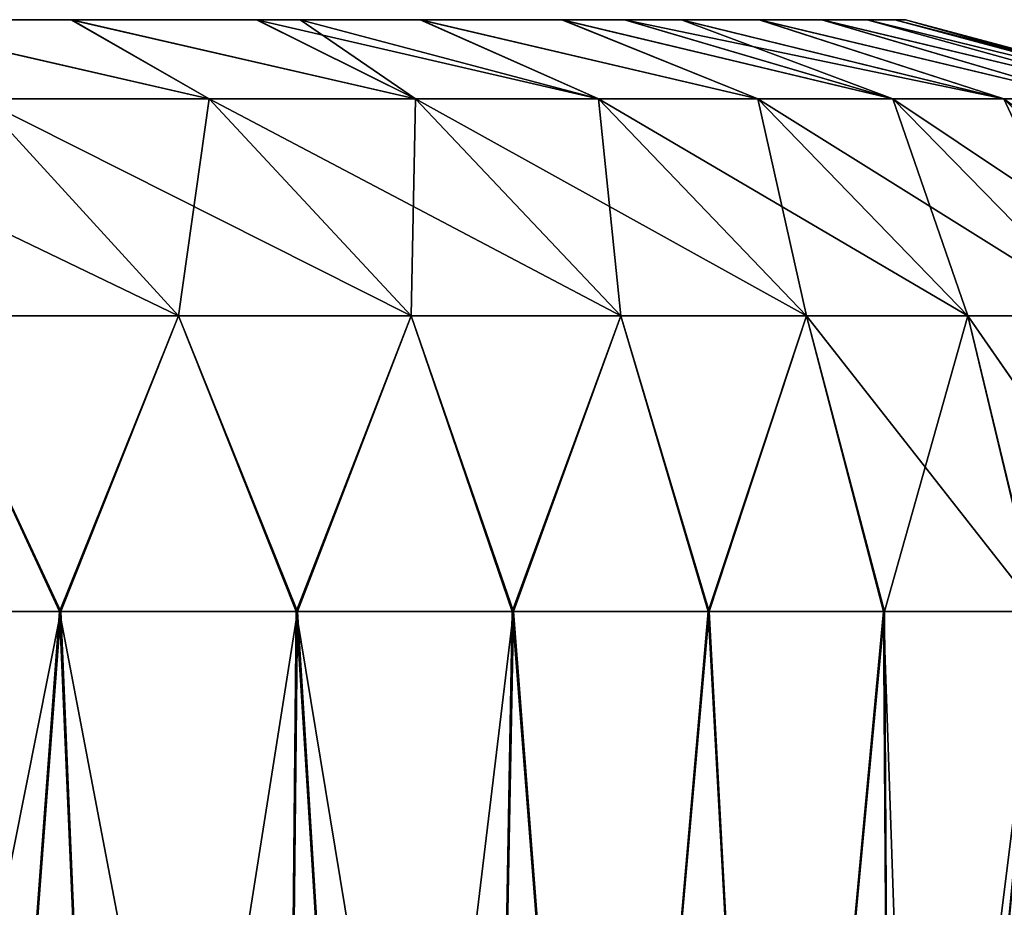
# Model space of a CAD drawing. Units: millimetres. Extents: x -143 to 25, y -46 to 251.
# Drawn here: x 23 to 24, y 2 to 4 of the extents above; entities that cross this region are included whole.
import ezdxf

# ---------------------------------------------------------------- set-up
doc = ezdxf.new("R2010")
doc.units = ezdxf.units.MM
doc.header["$LTSCALE"] = 81.481481
for name, color, linetype in [('248', 7, 'CONTINUOUS'), ('249', 7, 'CONTINUOUS'), ('251', 7, 'CONTINUOUS'), ('253', 7, 'CONTINUOUS'), ('254', 7, 'CONTINUOUS'), ('259', 7, 'CONTINUOUS'), ('260', 7, 'CONTINUOUS'), ('262', 7, 'CONTINUOUS'), ('264', 7, 'CONTINUOUS'), ('265', 7, 'CONTINUOUS')]:
    doc.layers.add(name, color=color, linetype=linetype)

msp = doc.modelspace()

# ---------------------------------------------------------------- linework, layer by layer
at = {"layer": '248', "linetype": 'CONTINUOUS'}
for points in [[(22.1369, 3, 11.6171), (22.4219, 1, 11.057), (22.5711, 3, 10.7493), (22.1369, 3, 11.6171)], [(22.4219, 1, 11.057), (22.6576, 1, 10.5657), (22.5711, 3, 10.7493), (22.4219, 1, 11.057)], [(22.6576, 1, 10.5657), (22.9514, 1, 9.9112), (22.5711, 3, 10.7493), (22.6576, 1, 10.5657)], [(22.5711, 3, 10.7493), (22.9514, 1, 9.9112), (22.9709, 3, 9.8659), (22.5711, 3, 10.7493)], [(22.9514, 1, 9.9112), (23.097, 1, 9.5669), (22.9709, 3, 9.8659), (22.9514, 1, 9.9112)], [(23.097, 1, 9.5669), (23.3003, 1, 9.0607), (22.9709, 3, 9.8659), (23.097, 1, 9.5669)], [(22.9709, 3, 9.8659), (23.3003, 1, 9.0607), (23.3358, 3, 8.9688), (22.9709, 3, 9.8659)], [(23.3003, 1, 9.0607), (23.4922, 1, 8.5507), (23.3358, 3, 8.9688), (23.3003, 1, 9.0607)], [(23.3358, 3, 8.9688), (23.4922, 1, 8.5507), (23.6665, 3, 8.0559), (23.3358, 3, 8.9688)], [(23.4922, 1, 8.5507), (23.7764, 1, 7.7254), (23.6665, 3, 8.0559), (23.4922, 1, 8.5507)], [(23.6665, 3, 8.0559), (23.7764, 1, 7.7254), (23.9629, 3, 7.1261), (23.6665, 3, 8.0559)], [(23.7764, 1, 7.7254), (23.9764, 1, 7.0805), (23.9629, 3, 7.1261), (23.7764, 1, 7.7254)], [(23.9764, 1, 7.0805), (24.0316, 1, 6.8907), (23.9629, 3, 7.1261), (23.9764, 1, 7.0805)], [(23.9629, 3, 7.1261), (24.0316, 1, 6.8907), (24.2248, 3, 6.1775), (23.9629, 3, 7.1261)], [(24.0316, 1, 6.8907), (24.2573, 1, 6.0483), (24.2248, 3, 6.1775), (24.0316, 1, 6.8907)]]:
    msp.add_3dface(points, dxfattribs=at)
at = {"layer": '249', "linetype": 'CONTINUOUS'}
for points in [[(22.9773, 4, 6.9318), (22.9738, 4, 5.9398), (21.9465, 4, 6.6399), (22.9773, 4, 6.9318)], [(22.9035, 4, 7.1716), (22.9773, 4, 6.9318), (21.9465, 4, 7.6614), (22.9035, 4, 7.1716)], [(21.9465, 4, 7.6614), (22.9773, 4, 6.9318), (21.9465, 4, 6.6399), (21.9465, 4, 7.6614)], [(22.9738, 4, 5.9398), (22.9738, 4, 4.9499), (21.9465, 4, 5.6183), (22.9738, 4, 5.9398)], [(21.9465, 4, 6.6399), (22.9738, 4, 5.9398), (21.9465, 4, 5.6183), (21.9465, 4, 6.6399)], [(22.9738, 4, 4.9499), (22.9738, 4, 3.9599), (21.9465, 4, 4.5968), (22.9738, 4, 4.9499)], [(21.9465, 4, 5.6183), (22.9738, 4, 4.9499), (21.9465, 4, 4.5968), (21.9465, 4, 5.6183)], [(22.9738, 4, 3.9599), (22.9738, 4, 2.9699), (21.9465, 4, 3.5753), (22.9738, 4, 3.9599)], [(21.9465, 4, 4.5968), (22.9738, 4, 3.9599), (21.9465, 4, 3.5753), (21.9465, 4, 4.5968)], [(22.9738, 4, 2.9699), (22.9738, 4, 1.9799), (21.9465, 4, 2.5538), (22.9738, 4, 2.9699)], [(21.9465, 4, 3.5753), (22.9738, 4, 2.9699), (21.9465, 4, 2.5538), (21.9465, 4, 3.5753)], [(22.9738, 4, 1.9799), (22.9738, 4, 0.9899), (21.9465, 4, 1.5322), (22.9738, 4, 1.9799)], [(21.9465, 4, 2.5538), (22.9738, 4, 1.9799), (21.9465, 4, 1.5322), (21.9465, 4, 2.5538)], [(22.9738, 4, 0.9899), (22.9738, 4, -0.0001), (21.9465, 4, 0.5107), (22.9738, 4, 0.9899)], [(21.9465, 4, 1.5322), (22.9738, 4, 0.9899), (21.9465, 4, 0.5107), (21.9465, 4, 1.5322)], [(22.9738, 4, -0.0001), (22.9738, 4, -0.9901), (21.9465, 4, -0.5108), (22.9738, 4, -0.0001)], [(21.9465, 4, 0.5107), (22.9738, 4, -0.0001), (21.9465, 4, -0.5108), (21.9465, 4, 0.5107)], [(22.9738, 4, -0.9901), (22.9738, 4, -1.9801), (21.9465, 4, -1.5324), (22.9738, 4, -0.9901)], [(21.9465, 4, -0.5108), (22.9738, 4, -0.9901), (21.9465, 4, -1.5324), (21.9465, 4, -0.5108)], [(22.9738, 4, -1.9801), (22.9738, 4, -2.9701), (21.9465, 4, -2.5539), (22.9738, 4, -1.9801)], [(21.9465, 4, -1.5324), (22.9738, 4, -1.9801), (21.9465, 4, -2.5539), (21.9465, 4, -1.5324)], [(22.9738, 4, -2.9701), (22.9738, 4, -3.9601), (21.9465, 4, -3.5754), (22.9738, 4, -2.9701)], [(21.9465, 4, -2.5539), (22.9738, 4, -2.9701), (21.9465, 4, -3.5754), (21.9465, 4, -2.5539)], [(22.9738, 4, -3.9601), (22.9738, 4, -4.95), (21.9465, 4, -4.5969), (22.9738, 4, -3.9601)], [(21.9465, 4, -3.5754), (22.9738, 4, -3.9601), (21.9465, 4, -4.5969), (21.9465, 4, -3.5754)], [(22.9738, 4, -4.95), (22.9738, 4, -5.94), (21.9465, 4, -5.6185), (22.9738, 4, -4.95)], [(21.9465, 4, -4.5969), (22.9738, 4, -4.95), (21.9465, 4, -5.6185), (21.9465, 4, -4.5969)], [(22.9738, 4, -5.94), (22.9773, 4, -6.9319), (21.9465, 4, -6.64), (22.9738, 4, -5.94)], [(21.9465, 4, -5.6185), (22.9738, 4, -5.94), (21.9465, 4, -6.64), (21.9465, 4, -5.6185)], [(22.9773, 4, -6.9319), (22.905, 4, -7.1667), (21.9465, 4, -6.64), (22.9773, 4, -6.9319)], [(21.9465, 4, -6.64), (22.905, 4, -7.1667), (21.9465, 4, -7.6615), (21.9465, 4, -6.64)], [(21.9465, 4, -7.6615), (22.905, 4, -7.1667), (22.592, 4, -8.0998), (21.9465, 4, -7.6615)], [(22.5903, 4, 8.1046), (22.9035, 4, 7.1716), (21.9465, 4, 7.6614), (22.5903, 4, 8.1046)], [(22.2407, 4, 9.0195), (22.5903, 4, 8.1046), (21.9465, 4, 8.6829), (22.2407, 4, 9.0195)], [(21.9465, 4, 8.6829), (22.5903, 4, 8.1046), (21.9465, 4, 7.6614), (21.9465, 4, 8.6829)], [(21.9465, 4, -8.683), (21.9465, 4, -7.6615), (22.592, 4, -8.0998), (21.9465, 4, -8.683)], [(22.2426, 4, -9.0149), (21.9465, 4, -8.683), (22.592, 4, -8.0998), (22.2426, 4, -9.0149)], [(23.9821, 4, 0.8867), (24, 4), (22.9738, 4, 0.9899), (23.9821, 4, 0.8867)], [(22.9738, 4, 0.9899), (24, 4), (22.9738, 4, -0.0001), (22.9738, 4, 0.9899)], [(22.9738, 4, -0.0001), (24, 4), (23.9822, 4, -0.8857), (22.9738, 4, -0.0001)], [(23.9352, 4, 1.755), (23.9821, 4, 0.8867), (22.9738, 4, 0.9899), (23.9352, 4, 1.755)], [(23.8587, 4, 2.6048), (23.9352, 4, 1.755), (22.9738, 4, 1.9799), (23.8587, 4, 2.6048)], [(22.9738, 4, 1.9799), (23.9352, 4, 1.755), (22.9738, 4, 0.9899), (22.9738, 4, 1.9799)], [(23.7527, 4, 3.4359), (23.8587, 4, 2.6048), (22.9738, 4, 2.9699), (23.7527, 4, 3.4359)], [(22.9738, 4, 2.9699), (23.8587, 4, 2.6048), (22.9738, 4, 1.9799), (22.9738, 4, 2.9699)], [(23.6208, 4, 4.2509), (23.7527, 4, 3.4359), (22.9738, 4, 3.9599), (23.6208, 4, 4.2509)], [(22.9738, 4, 3.9599), (23.7527, 4, 3.4359), (22.9738, 4, 2.9699), (22.9738, 4, 3.9599)], [(23.5252, 4, 4.7518), (23.6208, 4, 4.2509), (22.9738, 4, 4.9499), (23.5252, 4, 4.7518)], [(22.9738, 4, 4.9499), (23.6208, 4, 4.2509), (22.9738, 4, 3.9599), (22.9738, 4, 4.9499)], [(23.4195, 4, 5.2466), (23.5252, 4, 4.7518), (22.9738, 4, 4.9499), (23.4195, 4, 5.2466)], [(23.1802, 4, 6.22), (23.4195, 4, 5.2466), (22.9738, 4, 5.9398), (23.1802, 4, 6.22)], [(22.9738, 4, 5.9398), (23.4195, 4, 5.2466), (22.9738, 4, 4.9499), (22.9738, 4, 5.9398)], [(22.9773, 4, 6.9318), (23.1802, 4, 6.22), (22.9738, 4, 5.9398), (22.9773, 4, 6.9318)], [(22.9738, 4, -0.9901), (22.9738, 4, -0.0001), (23.9822, 4, -0.8857), (22.9738, 4, -0.9901)], [(22.9738, 4, -1.9801), (22.9738, 4, -0.9901), (23.9353, 4, -1.7531), (22.9738, 4, -1.9801)], [(23.9353, 4, -1.7531), (22.9738, 4, -0.9901), (23.9822, 4, -0.8857), (23.9353, 4, -1.7531)], [(22.9738, 4, -2.9701), (22.9738, 4, -1.9801), (23.859, 4, -2.6021), (22.9738, 4, -2.9701)], [(23.859, 4, -2.6021), (22.9738, 4, -1.9801), (23.9353, 4, -1.7531), (23.859, 4, -2.6021)], [(22.9738, 4, -3.9601), (22.9738, 4, -2.9701), (23.7532, 4, -3.4325), (22.9738, 4, -3.9601)], [(23.7532, 4, -3.4325), (22.9738, 4, -2.9701), (23.859, 4, -2.6021), (23.7532, 4, -3.4325)], [(22.9738, 4, -4.95), (22.9738, 4, -3.9601), (23.526, 4, -4.7477), (22.9738, 4, -4.95)], [(23.526, 4, -4.7477), (22.9738, 4, -3.9601), (23.6215, 4, -4.247), (23.526, 4, -4.7477)], [(23.6215, 4, -4.247), (22.9738, 4, -3.9601), (23.7532, 4, -3.4325), (23.6215, 4, -4.247)], [(22.9738, 4, -5.94), (22.9738, 4, -4.95), (23.4205, 4, -5.2422), (22.9738, 4, -5.94)], [(23.4205, 4, -5.2422), (22.9738, 4, -4.95), (23.526, 4, -4.7477), (23.4205, 4, -5.2422)], [(22.9773, 4, -6.9319), (22.9738, 4, -5.94), (23.1814, 4, -6.2153), (22.9773, 4, -6.9319)], [(23.1814, 4, -6.2153), (22.9738, 4, -5.94), (23.4205, 4, -5.2422), (23.1814, 4, -6.2153)]]:
    msp.add_3dface(points, dxfattribs=at)
at = {"layer": '251', "linetype": 'CONTINUOUS'}
for points in [[(22.5731, 3, -10.745), (22.1753, 1, -11.5435), (22.139, 3, -11.6131), (22.5731, 3, -10.745)], [(22.4219, 1, -11.057), (22.1753, 1, -11.5435), (22.5731, 3, -10.745), (22.4219, 1, -11.057)], [(22.6576, 1, -10.5657), (22.4219, 1, -11.057), (22.5731, 3, -10.745), (22.6576, 1, -10.5657)], [(22.9729, 3, -9.8613), (22.6576, 1, -10.5657), (22.5731, 3, -10.745), (22.9729, 3, -9.8613)], [(22.9514, 1, -9.9112), (22.6576, 1, -10.5657), (22.9729, 3, -9.8613), (22.9514, 1, -9.9112)], [(23.097, 1, -9.5669), (22.9514, 1, -9.9112), (22.9729, 3, -9.8613), (23.097, 1, -9.5669)], [(23.3377, 3, -8.964), (23.097, 1, -9.5669), (22.9729, 3, -9.8613), (23.3377, 3, -8.964)], [(23.3003, 1, -9.0607), (23.097, 1, -9.5669), (23.3377, 3, -8.964), (23.3003, 1, -9.0607)], [(23.4922, 1, -8.5507), (23.3003, 1, -9.0607), (23.3377, 3, -8.964), (23.4922, 1, -8.5507)], [(23.6682, 3, -8.051), (23.4922, 1, -8.5507), (23.3377, 3, -8.964), (23.6682, 3, -8.051)], [(23.7764, 1, -7.7254), (23.4922, 1, -8.5507), (23.6682, 3, -8.051), (23.7764, 1, -7.7254)], [(23.9643, 3, -7.1212), (23.7764, 1, -7.7254), (23.6682, 3, -8.051), (23.9643, 3, -7.1212)], [(23.9764, 1, -7.0805), (23.7764, 1, -7.7254), (23.9643, 3, -7.1212), (23.9764, 1, -7.0805)], [(24.226, 3, -6.1728), (23.9764, 1, -7.0805), (23.9643, 3, -7.1212), (24.226, 3, -6.1728)], [(24.0316, 1, -6.8907), (23.9764, 1, -7.0805), (24.226, 3, -6.1728), (24.0316, 1, -6.8907)], [(24.2573, 1, -6.0483), (24.0316, 1, -6.8907), (24.226, 3, -6.1728), (24.2573, 1, -6.0483)]]:
    msp.add_3dface(points, dxfattribs=at)
at = {"layer": '253', "linetype": 'CONTINUOUS'}
for points in [[(22.5903, 4, 8.1046), (22.2407, 4, 9.0195), (22.824, 3.866, 8.9059), (22.5903, 4, 8.1046)], [(22.824, 3.866, 8.9059), (22.2407, 4, 9.0195), (22.4364, 3.866, 9.8415), (22.824, 3.866, 8.9059)], [(22.9035, 4, 7.1716), (22.5903, 4, 8.1046), (23.1725, 3.866, 7.9551), (22.9035, 4, 7.1716)], [(23.1725, 3.866, 7.9551), (22.5903, 4, 8.1046), (22.824, 3.866, 8.9059), (23.1725, 3.866, 7.9551)], [(22.9773, 4, 6.9318), (22.9035, 4, 7.1716), (23.4815, 3.866, 6.9907), (22.9773, 4, 6.9318)], [(23.4815, 3.866, 6.9907), (22.9035, 4, 7.1716), (23.1725, 3.866, 7.9551), (23.4815, 3.866, 6.9907)], [(23.1802, 4, 6.22), (22.9773, 4, 6.9318), (23.4815, 3.866, 6.9907), (23.1802, 4, 6.22)], [(23.4195, 4, 5.2466), (23.1802, 4, 6.22), (23.7503, 3.866, 6.0144), (23.4195, 4, 5.2466)], [(23.7503, 3.866, 6.0144), (23.1802, 4, 6.22), (23.4815, 3.866, 6.9907), (23.7503, 3.866, 6.0144)], [(23.5252, 4, 4.7518), (23.4195, 4, 5.2466), (23.9786, 3.866, 5.0278), (23.5252, 4, 4.7518)], [(23.9786, 3.866, 5.0278), (23.4195, 4, 5.2466), (23.7503, 3.866, 6.0144), (23.9786, 3.866, 5.0278)], [(23.6208, 4, 4.2509), (23.5252, 4, 4.7518), (24.1659, 3.866, 4.0326), (23.6208, 4, 4.2509)], [(24.1659, 3.866, 4.0326), (23.5252, 4, 4.7518), (23.9786, 3.866, 5.0278), (24.1659, 3.866, 4.0326)], [(23.7527, 4, 3.4359), (23.6208, 4, 4.2509), (24.1659, 3.866, 4.0326), (23.7527, 4, 3.4359)], [(23.8587, 4, 2.6048), (23.7527, 4, 3.4359), (24.3119, 3.866, 3.0305), (23.8587, 4, 2.6048)], [(24.3119, 3.866, 3.0305), (23.7527, 4, 3.4359), (24.1659, 3.866, 4.0326), (24.3119, 3.866, 3.0305)], [(23.9352, 4, 1.755), (23.8587, 4, 2.6048), (24.4163, 3.866, 2.0232), (23.9352, 4, 1.755)], [(24.4163, 3.866, 2.0232), (23.8587, 4, 2.6048), (24.3119, 3.866, 3.0305), (24.4163, 3.866, 2.0232)], [(23.9821, 4, 0.8867), (23.9352, 4, 1.755), (24.4791, 3.866, 1.0125), (23.9821, 4, 0.8867)], [(24.4791, 3.866, 1.0125), (23.9352, 4, 1.755), (24.4163, 3.866, 2.0232), (24.4791, 3.866, 1.0125)], [(24, 4), (23.9821, 4, 0.8867), (24.5, 3.866), (24, 4)], [(24.5, 3.866), (23.9821, 4, 0.8867), (24.4791, 3.866, 1.0125), (24.5, 3.866)], [(22.4364, 3.866, 9.8415), (22.0106, 3.866, 10.7603), (22.7719, 3.4995, 9.9887), (22.4364, 3.866, 9.8415)], [(22.7719, 3.4995, 9.9887), (22.0106, 3.866, 10.7603), (22.3396, 3.4995, 10.9212), (22.7719, 3.4995, 9.9887)], [(22.824, 3.866, 8.9059), (22.4364, 3.866, 9.8415), (23.1652, 3.4995, 9.0391), (22.824, 3.866, 8.9059)], [(23.1652, 3.4995, 9.0391), (22.4364, 3.866, 9.8415), (22.7719, 3.4995, 9.9887), (23.1652, 3.4995, 9.0391)], [(23.1725, 3.866, 7.9551), (22.824, 3.866, 8.9059), (23.519, 3.4995, 8.0741), (23.1725, 3.866, 7.9551)], [(23.519, 3.4995, 8.0741), (22.824, 3.866, 8.9059), (23.1652, 3.4995, 9.0391), (23.519, 3.4995, 8.0741)], [(23.4815, 3.866, 6.9907), (23.1725, 3.866, 7.9551), (23.8325, 3.4995, 7.0953), (23.4815, 3.866, 6.9907)], [(23.8325, 3.4995, 7.0953), (23.1725, 3.866, 7.9551), (23.519, 3.4995, 8.0741), (23.8325, 3.4995, 7.0953)], [(23.7503, 3.866, 6.0144), (23.4815, 3.866, 6.9907), (24.1054, 3.4995, 6.1043), (23.7503, 3.866, 6.0144)], [(24.1054, 3.4995, 6.1043), (23.4815, 3.866, 6.9907), (23.8325, 3.4995, 7.0953), (24.1054, 3.4995, 6.1043)], [(23.9786, 3.866, 5.0278), (23.7503, 3.866, 6.0144), (24.3371, 3.4995, 5.1029), (23.9786, 3.866, 5.0278)], [(24.3371, 3.4995, 5.1029), (23.7503, 3.866, 6.0144), (24.1054, 3.4995, 6.1043), (24.3371, 3.4995, 5.1029)], [(24.1659, 3.866, 4.0326), (23.9786, 3.866, 5.0278), (24.5271, 3.4995, 4.0929), (24.1659, 3.866, 4.0326)], [(24.5271, 3.4995, 4.0929), (23.9786, 3.866, 5.0278), (24.3371, 3.4995, 5.1029), (24.5271, 3.4995, 4.0929)], [(24.3119, 3.866, 3.0305), (24.1659, 3.866, 4.0326), (24.6753, 3.4995, 3.0758), (24.3119, 3.866, 3.0305)], [(24.6753, 3.4995, 3.0758), (24.1659, 3.866, 4.0326), (24.5271, 3.4995, 4.0929), (24.6753, 3.4995, 3.0758)], [(22.1369, 3, 11.6171), (22.5711, 3, 10.7493), (22.3396, 3.4995, 10.9212), (22.1369, 3, 11.6171)], [(22.5711, 3, 10.7493), (22.7719, 3.4995, 9.9887), (22.3396, 3.4995, 10.9212), (22.5711, 3, 10.7493)], [(22.5711, 3, 10.7493), (22.9709, 3, 9.8659), (22.7719, 3.4995, 9.9887), (22.5711, 3, 10.7493)], [(22.9709, 3, 9.8659), (23.1652, 3.4995, 9.0391), (22.7719, 3.4995, 9.9887), (22.9709, 3, 9.8659)], [(22.9709, 3, 9.8659), (23.3358, 3, 8.9688), (23.1652, 3.4995, 9.0391), (22.9709, 3, 9.8659)], [(23.3358, 3, 8.9688), (23.519, 3.4995, 8.0741), (23.1652, 3.4995, 9.0391), (23.3358, 3, 8.9688)], [(23.3358, 3, 8.9688), (23.6665, 3, 8.0559), (23.519, 3.4995, 8.0741), (23.3358, 3, 8.9688)], [(23.6665, 3, 8.0559), (23.8325, 3.4995, 7.0953), (23.519, 3.4995, 8.0741), (23.6665, 3, 8.0559)], [(23.6665, 3, 8.0559), (23.9629, 3, 7.1261), (23.8325, 3.4995, 7.0953), (23.6665, 3, 8.0559)], [(23.9629, 3, 7.1261), (24.2248, 3, 6.1775), (23.8325, 3.4995, 7.0953), (23.9629, 3, 7.1261)], [(24.2248, 3, 6.1775), (24.1054, 3.4995, 6.1043), (23.8325, 3.4995, 7.0953), (24.2248, 3, 6.1775)], [(24.2248, 3, 6.1775), (24.4514, 3, 5.2085), (24.1054, 3.4995, 6.1043), (24.2248, 3, 6.1775)], [(24.4514, 3, 5.2085), (24.3371, 3.4995, 5.1029), (24.1054, 3.4995, 6.1043), (24.4514, 3, 5.2085)]]:
    msp.add_3dface(points, dxfattribs=at)
at = {"layer": '254', "linetype": 'CONTINUOUS'}
for points in [[(22.2426, 4, -9.0149), (22.592, 4, -8.0998), (22.824, 3.866, -8.9059), (22.2426, 4, -9.0149)], [(22.4364, 3.866, -9.8415), (22.2426, 4, -9.0149), (22.824, 3.866, -8.9059), (22.4364, 3.866, -9.8415)], [(22.592, 4, -8.0998), (22.905, 4, -7.1667), (23.1725, 3.866, -7.9551), (22.592, 4, -8.0998)], [(22.824, 3.866, -8.9059), (22.592, 4, -8.0998), (23.1725, 3.866, -7.9551), (22.824, 3.866, -8.9059)], [(22.905, 4, -7.1667), (22.9773, 4, -6.9319), (23.1725, 3.866, -7.9551), (22.905, 4, -7.1667)], [(22.9773, 4, -6.9319), (23.1814, 4, -6.2153), (23.4815, 3.866, -6.9907), (22.9773, 4, -6.9319)], [(23.1725, 3.866, -7.9551), (22.9773, 4, -6.9319), (23.4815, 3.866, -6.9907), (23.1725, 3.866, -7.9551)], [(23.1814, 4, -6.2153), (23.4205, 4, -5.2422), (23.7503, 3.866, -6.0144), (23.1814, 4, -6.2153)], [(23.4815, 3.866, -6.9907), (23.1814, 4, -6.2153), (23.7503, 3.866, -6.0144), (23.4815, 3.866, -6.9907)], [(23.4205, 4, -5.2422), (23.526, 4, -4.7477), (23.9786, 3.866, -5.0278), (23.4205, 4, -5.2422)], [(23.7503, 3.866, -6.0144), (23.4205, 4, -5.2422), (23.9786, 3.866, -5.0278), (23.7503, 3.866, -6.0144)], [(23.526, 4, -4.7477), (23.6215, 4, -4.247), (23.9786, 3.866, -5.0278), (23.526, 4, -4.7477)], [(23.6215, 4, -4.247), (23.7532, 4, -3.4325), (24.1659, 3.866, -4.0326), (23.6215, 4, -4.247)], [(23.9786, 3.866, -5.0278), (23.6215, 4, -4.247), (24.1659, 3.866, -4.0326), (23.9786, 3.866, -5.0278)], [(23.7532, 4, -3.4325), (23.859, 4, -2.6021), (24.3119, 3.866, -3.0305), (23.7532, 4, -3.4325)], [(24.1659, 3.866, -4.0326), (23.7532, 4, -3.4325), (24.3119, 3.866, -3.0305), (24.1659, 3.866, -4.0326)], [(23.859, 4, -2.6021), (23.9353, 4, -1.7531), (24.4163, 3.866, -2.0232), (23.859, 4, -2.6021)], [(24.3119, 3.866, -3.0305), (23.859, 4, -2.6021), (24.4163, 3.866, -2.0232), (24.3119, 3.866, -3.0305)], [(23.9353, 4, -1.7531), (23.9822, 4, -0.8857), (24.4791, 3.866, -1.0125), (23.9353, 4, -1.7531)], [(24.4163, 3.866, -2.0232), (23.9353, 4, -1.7531), (24.4791, 3.866, -1.0125), (24.4163, 3.866, -2.0232)], [(23.9822, 4, -0.8857), (24, 4), (24.4791, 3.866, -1.0125), (23.9822, 4, -0.8857)], [(24.4791, 3.866, -1.0125), (24, 4), (24.5, 3.866), (24.4791, 3.866, -1.0125)], [(22.3396, 3.4995, -10.9212), (22.4364, 3.866, -9.8415), (22.7719, 3.4995, -9.9887), (22.3396, 3.4995, -10.9212)], [(22.4364, 3.866, -9.8415), (22.824, 3.866, -8.9059), (22.7719, 3.4995, -9.9887), (22.4364, 3.866, -9.8415)], [(22.7719, 3.4995, -9.9887), (22.824, 3.866, -8.9059), (23.1652, 3.4995, -9.0391), (22.7719, 3.4995, -9.9887)], [(22.824, 3.866, -8.9059), (23.1725, 3.866, -7.9551), (23.1652, 3.4995, -9.0391), (22.824, 3.866, -8.9059)], [(23.1652, 3.4995, -9.0391), (23.1725, 3.866, -7.9551), (23.519, 3.4995, -8.0741), (23.1652, 3.4995, -9.0391)], [(23.1725, 3.866, -7.9551), (23.4815, 3.866, -6.9907), (23.519, 3.4995, -8.0741), (23.1725, 3.866, -7.9551)], [(23.4815, 3.866, -6.9907), (23.7503, 3.866, -6.0144), (23.8325, 3.4995, -7.0953), (23.4815, 3.866, -6.9907)], [(23.519, 3.4995, -8.0741), (23.4815, 3.866, -6.9907), (23.8325, 3.4995, -7.0953), (23.519, 3.4995, -8.0741)], [(23.7503, 3.866, -6.0144), (23.9786, 3.866, -5.0278), (24.1054, 3.4995, -6.1043), (23.7503, 3.866, -6.0144)], [(23.8325, 3.4995, -7.0953), (23.7503, 3.866, -6.0144), (24.1054, 3.4995, -6.1043), (23.8325, 3.4995, -7.0953)], [(23.9786, 3.866, -5.0278), (24.1659, 3.866, -4.0326), (24.3371, 3.4995, -5.1029), (23.9786, 3.866, -5.0278)], [(24.1054, 3.4995, -6.1043), (23.9786, 3.866, -5.0278), (24.3371, 3.4995, -5.1029), (24.1054, 3.4995, -6.1043)], [(24.1659, 3.866, -4.0326), (24.3119, 3.866, -3.0305), (24.5271, 3.4995, -4.0929), (24.1659, 3.866, -4.0326)], [(24.3371, 3.4995, -5.1029), (24.1659, 3.866, -4.0326), (24.5271, 3.4995, -4.0929), (24.3371, 3.4995, -5.1029)], [(22.5731, 3, -10.745), (22.139, 3, -11.6131), (22.3396, 3.4995, -10.9212), (22.5731, 3, -10.745)], [(22.5731, 3, -10.745), (22.3396, 3.4995, -10.9212), (22.7719, 3.4995, -9.9887), (22.5731, 3, -10.745)], [(22.9729, 3, -9.8613), (22.5731, 3, -10.745), (22.7719, 3.4995, -9.9887), (22.9729, 3, -9.8613)], [(22.9729, 3, -9.8613), (22.7719, 3.4995, -9.9887), (23.1652, 3.4995, -9.0391), (22.9729, 3, -9.8613)], [(23.3377, 3, -8.964), (22.9729, 3, -9.8613), (23.1652, 3.4995, -9.0391), (23.3377, 3, -8.964)], [(23.3377, 3, -8.964), (23.1652, 3.4995, -9.0391), (23.519, 3.4995, -8.0741), (23.3377, 3, -8.964)], [(23.6682, 3, -8.051), (23.3377, 3, -8.964), (23.519, 3.4995, -8.0741), (23.6682, 3, -8.051)], [(23.6682, 3, -8.051), (23.519, 3.4995, -8.0741), (23.8325, 3.4995, -7.0953), (23.6682, 3, -8.051)], [(23.9643, 3, -7.1212), (23.6682, 3, -8.051), (23.8325, 3.4995, -7.0953), (23.9643, 3, -7.1212)], [(23.9643, 3, -7.1212), (23.8325, 3.4995, -7.0953), (24.1054, 3.4995, -6.1043), (23.9643, 3, -7.1212)], [(24.226, 3, -6.1728), (23.9643, 3, -7.1212), (24.1054, 3.4995, -6.1043), (24.226, 3, -6.1728)], [(24.4523, 3, -5.2042), (24.226, 3, -6.1728), (24.1054, 3.4995, -6.1043), (24.4523, 3, -5.2042)], [(24.4523, 3, -5.2042), (24.1054, 3.4995, -6.1043), (24.3371, 3.4995, -5.1029), (24.4523, 3, -5.2042)]]:
    msp.add_3dface(points, dxfattribs=at)
at = {"layer": '259', "linetype": 'CONTINUOUS'}
for points in [[(22.1369, 3, 11.6171), (22.4219, 1, 11.057), (22.5711, 3, 10.7493), (22.1369, 3, 11.6171)], [(22.4219, 1, 11.057), (22.6576, 1, 10.5657), (22.5711, 3, 10.7493), (22.4219, 1, 11.057)], [(22.6576, 1, 10.5657), (22.9514, 1, 9.9112), (22.5711, 3, 10.7493), (22.6576, 1, 10.5657)], [(22.5711, 3, 10.7493), (22.9514, 1, 9.9112), (22.9709, 3, 9.8659), (22.5711, 3, 10.7493)], [(22.9514, 1, 9.9112), (23.097, 1, 9.5669), (22.9709, 3, 9.8659), (22.9514, 1, 9.9112)], [(23.097, 1, 9.5669), (23.3003, 1, 9.0607), (22.9709, 3, 9.8659), (23.097, 1, 9.5669)], [(22.9709, 3, 9.8659), (23.3003, 1, 9.0607), (23.3358, 3, 8.9688), (22.9709, 3, 9.8659)], [(23.3003, 1, 9.0607), (23.4922, 1, 8.5507), (23.3358, 3, 8.9688), (23.3003, 1, 9.0607)], [(23.3358, 3, 8.9688), (23.4922, 1, 8.5507), (23.6665, 3, 8.0559), (23.3358, 3, 8.9688)], [(23.4922, 1, 8.5507), (23.7764, 1, 7.7254), (23.6665, 3, 8.0559), (23.4922, 1, 8.5507)], [(23.6665, 3, 8.0559), (23.7764, 1, 7.7254), (23.9629, 3, 7.1261), (23.6665, 3, 8.0559)], [(23.7764, 1, 7.7254), (23.9764, 1, 7.0805), (23.9629, 3, 7.1261), (23.7764, 1, 7.7254)], [(23.9764, 1, 7.0805), (24.0316, 1, 6.8907), (23.9629, 3, 7.1261), (23.9764, 1, 7.0805)], [(23.9629, 3, 7.1261), (24.0316, 1, 6.8907), (24.2248, 3, 6.1775), (23.9629, 3, 7.1261)], [(24.0316, 1, 6.8907), (24.2573, 1, 6.0483), (24.2248, 3, 6.1775), (24.0316, 1, 6.8907)]]:
    msp.add_3dface(points, dxfattribs=at)
at = {"layer": '260', "linetype": 'CONTINUOUS'}
for points in [[(22.9773, 4, 6.9318), (22.9738, 4, 5.9398), (21.9465, 4, 6.6399), (22.9773, 4, 6.9318)], [(22.9035, 4, 7.1716), (22.9773, 4, 6.9318), (21.9465, 4, 7.6614), (22.9035, 4, 7.1716)], [(21.9465, 4, 7.6614), (22.9773, 4, 6.9318), (21.9465, 4, 6.6399), (21.9465, 4, 7.6614)], [(22.9738, 4, 5.9398), (22.9738, 4, 4.9499), (21.9465, 4, 5.6183), (22.9738, 4, 5.9398)], [(21.9465, 4, 6.6399), (22.9738, 4, 5.9398), (21.9465, 4, 5.6183), (21.9465, 4, 6.6399)], [(22.9738, 4, 4.9499), (22.9738, 4, 3.9599), (21.9465, 4, 4.5968), (22.9738, 4, 4.9499)], [(21.9465, 4, 5.6183), (22.9738, 4, 4.9499), (21.9465, 4, 4.5968), (21.9465, 4, 5.6183)], [(22.9738, 4, 3.9599), (22.9738, 4, 2.9699), (21.9465, 4, 3.5753), (22.9738, 4, 3.9599)], [(21.9465, 4, 4.5968), (22.9738, 4, 3.9599), (21.9465, 4, 3.5753), (21.9465, 4, 4.5968)], [(22.9738, 4, 2.9699), (22.9738, 4, 1.9799), (21.9465, 4, 2.5538), (22.9738, 4, 2.9699)], [(21.9465, 4, 3.5753), (22.9738, 4, 2.9699), (21.9465, 4, 2.5538), (21.9465, 4, 3.5753)], [(22.9738, 4, 1.9799), (22.9738, 4, 0.9899), (21.9465, 4, 1.5322), (22.9738, 4, 1.9799)], [(21.9465, 4, 2.5538), (22.9738, 4, 1.9799), (21.9465, 4, 1.5322), (21.9465, 4, 2.5538)], [(22.9738, 4, 0.9899), (22.9738, 4, -0.0001), (21.9465, 4, 0.5107), (22.9738, 4, 0.9899)], [(21.9465, 4, 1.5322), (22.9738, 4, 0.9899), (21.9465, 4, 0.5107), (21.9465, 4, 1.5322)], [(22.9738, 4, -0.0001), (22.9738, 4, -0.9901), (21.9465, 4, -0.5108), (22.9738, 4, -0.0001)], [(21.9465, 4, 0.5107), (22.9738, 4, -0.0001), (21.9465, 4, -0.5108), (21.9465, 4, 0.5107)], [(22.9738, 4, -0.9901), (22.9738, 4, -1.9801), (21.9465, 4, -1.5324), (22.9738, 4, -0.9901)], [(21.9465, 4, -0.5108), (22.9738, 4, -0.9901), (21.9465, 4, -1.5324), (21.9465, 4, -0.5108)], [(22.9738, 4, -1.9801), (22.9738, 4, -2.9701), (21.9465, 4, -2.5539), (22.9738, 4, -1.9801)], [(21.9465, 4, -1.5324), (22.9738, 4, -1.9801), (21.9465, 4, -2.5539), (21.9465, 4, -1.5324)], [(22.9738, 4, -2.9701), (22.9738, 4, -3.9601), (21.9465, 4, -3.5754), (22.9738, 4, -2.9701)], [(21.9465, 4, -2.5539), (22.9738, 4, -2.9701), (21.9465, 4, -3.5754), (21.9465, 4, -2.5539)], [(22.9738, 4, -3.9601), (22.9738, 4, -4.95), (21.9465, 4, -4.5969), (22.9738, 4, -3.9601)], [(21.9465, 4, -3.5754), (22.9738, 4, -3.9601), (21.9465, 4, -4.5969), (21.9465, 4, -3.5754)], [(22.9738, 4, -4.95), (22.9738, 4, -5.94), (21.9465, 4, -5.6185), (22.9738, 4, -4.95)], [(21.9465, 4, -4.5969), (22.9738, 4, -4.95), (21.9465, 4, -5.6185), (21.9465, 4, -4.5969)], [(22.9738, 4, -5.94), (22.9773, 4, -6.9319), (21.9465, 4, -6.64), (22.9738, 4, -5.94)], [(21.9465, 4, -5.6185), (22.9738, 4, -5.94), (21.9465, 4, -6.64), (21.9465, 4, -5.6185)], [(22.9773, 4, -6.9319), (22.905, 4, -7.1667), (21.9465, 4, -6.64), (22.9773, 4, -6.9319)], [(21.9465, 4, -6.64), (22.905, 4, -7.1667), (21.9465, 4, -7.6615), (21.9465, 4, -6.64)], [(21.9465, 4, -7.6615), (22.905, 4, -7.1667), (22.592, 4, -8.0998), (21.9465, 4, -7.6615)], [(22.5903, 4, 8.1046), (22.9035, 4, 7.1716), (21.9465, 4, 7.6614), (22.5903, 4, 8.1046)], [(22.2407, 4, 9.0195), (22.5903, 4, 8.1046), (21.9465, 4, 8.6829), (22.2407, 4, 9.0195)], [(21.9465, 4, 8.6829), (22.5903, 4, 8.1046), (21.9465, 4, 7.6614), (21.9465, 4, 8.6829)], [(21.9465, 4, -8.683), (21.9465, 4, -7.6615), (22.592, 4, -8.0998), (21.9465, 4, -8.683)], [(22.2426, 4, -9.0149), (21.9465, 4, -8.683), (22.592, 4, -8.0998), (22.2426, 4, -9.0149)], [(23.9821, 4, 0.8867), (24, 4), (22.9738, 4, 0.9899), (23.9821, 4, 0.8867)], [(22.9738, 4, 0.9899), (24, 4), (22.9738, 4, -0.0001), (22.9738, 4, 0.9899)], [(22.9738, 4, -0.0001), (24, 4), (23.9822, 4, -0.8857), (22.9738, 4, -0.0001)], [(23.9352, 4, 1.755), (23.9821, 4, 0.8867), (22.9738, 4, 0.9899), (23.9352, 4, 1.755)], [(23.8587, 4, 2.6048), (23.9352, 4, 1.755), (22.9738, 4, 1.9799), (23.8587, 4, 2.6048)], [(22.9738, 4, 1.9799), (23.9352, 4, 1.755), (22.9738, 4, 0.9899), (22.9738, 4, 1.9799)], [(23.7527, 4, 3.4359), (23.8587, 4, 2.6048), (22.9738, 4, 2.9699), (23.7527, 4, 3.4359)], [(22.9738, 4, 2.9699), (23.8587, 4, 2.6048), (22.9738, 4, 1.9799), (22.9738, 4, 2.9699)], [(23.6208, 4, 4.2509), (23.7527, 4, 3.4359), (22.9738, 4, 3.9599), (23.6208, 4, 4.2509)], [(22.9738, 4, 3.9599), (23.7527, 4, 3.4359), (22.9738, 4, 2.9699), (22.9738, 4, 3.9599)], [(23.5252, 4, 4.7518), (23.6208, 4, 4.2509), (22.9738, 4, 4.9499), (23.5252, 4, 4.7518)], [(22.9738, 4, 4.9499), (23.6208, 4, 4.2509), (22.9738, 4, 3.9599), (22.9738, 4, 4.9499)], [(23.4195, 4, 5.2466), (23.5252, 4, 4.7518), (22.9738, 4, 4.9499), (23.4195, 4, 5.2466)], [(23.1802, 4, 6.22), (23.4195, 4, 5.2466), (22.9738, 4, 5.9398), (23.1802, 4, 6.22)], [(22.9738, 4, 5.9398), (23.4195, 4, 5.2466), (22.9738, 4, 4.9499), (22.9738, 4, 5.9398)], [(22.9773, 4, 6.9318), (23.1802, 4, 6.22), (22.9738, 4, 5.9398), (22.9773, 4, 6.9318)], [(22.9738, 4, -0.9901), (22.9738, 4, -0.0001), (23.9822, 4, -0.8857), (22.9738, 4, -0.9901)], [(22.9738, 4, -1.9801), (22.9738, 4, -0.9901), (23.9353, 4, -1.7531), (22.9738, 4, -1.9801)], [(23.9353, 4, -1.7531), (22.9738, 4, -0.9901), (23.9822, 4, -0.8857), (23.9353, 4, -1.7531)], [(22.9738, 4, -2.9701), (22.9738, 4, -1.9801), (23.859, 4, -2.6021), (22.9738, 4, -2.9701)], [(23.859, 4, -2.6021), (22.9738, 4, -1.9801), (23.9353, 4, -1.7531), (23.859, 4, -2.6021)], [(22.9738, 4, -3.9601), (22.9738, 4, -2.9701), (23.7532, 4, -3.4325), (22.9738, 4, -3.9601)], [(23.7532, 4, -3.4325), (22.9738, 4, -2.9701), (23.859, 4, -2.6021), (23.7532, 4, -3.4325)], [(22.9738, 4, -4.95), (22.9738, 4, -3.9601), (23.526, 4, -4.7477), (22.9738, 4, -4.95)], [(23.526, 4, -4.7477), (22.9738, 4, -3.9601), (23.6215, 4, -4.247), (23.526, 4, -4.7477)], [(23.6215, 4, -4.247), (22.9738, 4, -3.9601), (23.7532, 4, -3.4325), (23.6215, 4, -4.247)], [(22.9738, 4, -5.94), (22.9738, 4, -4.95), (23.4205, 4, -5.2422), (22.9738, 4, -5.94)], [(23.4205, 4, -5.2422), (22.9738, 4, -4.95), (23.526, 4, -4.7477), (23.4205, 4, -5.2422)], [(22.9773, 4, -6.9319), (22.9738, 4, -5.94), (23.1814, 4, -6.2153), (22.9773, 4, -6.9319)], [(23.1814, 4, -6.2153), (22.9738, 4, -5.94), (23.4205, 4, -5.2422), (23.1814, 4, -6.2153)]]:
    msp.add_3dface(points, dxfattribs=at)
at = {"layer": '262', "linetype": 'CONTINUOUS'}
for points in [[(22.5731, 3, -10.745), (22.1753, 1, -11.5435), (22.139, 3, -11.6131), (22.5731, 3, -10.745)], [(22.4219, 1, -11.057), (22.1753, 1, -11.5435), (22.5731, 3, -10.745), (22.4219, 1, -11.057)], [(22.6576, 1, -10.5657), (22.4219, 1, -11.057), (22.5731, 3, -10.745), (22.6576, 1, -10.5657)], [(22.9729, 3, -9.8613), (22.6576, 1, -10.5657), (22.5731, 3, -10.745), (22.9729, 3, -9.8613)], [(22.9514, 1, -9.9112), (22.6576, 1, -10.5657), (22.9729, 3, -9.8613), (22.9514, 1, -9.9112)], [(23.097, 1, -9.5669), (22.9514, 1, -9.9112), (22.9729, 3, -9.8613), (23.097, 1, -9.5669)], [(23.3377, 3, -8.964), (23.097, 1, -9.5669), (22.9729, 3, -9.8613), (23.3377, 3, -8.964)], [(23.3003, 1, -9.0607), (23.097, 1, -9.5669), (23.3377, 3, -8.964), (23.3003, 1, -9.0607)], [(23.4922, 1, -8.5507), (23.3003, 1, -9.0607), (23.3377, 3, -8.964), (23.4922, 1, -8.5507)], [(23.6682, 3, -8.051), (23.4922, 1, -8.5507), (23.3377, 3, -8.964), (23.6682, 3, -8.051)], [(23.7764, 1, -7.7254), (23.4922, 1, -8.5507), (23.6682, 3, -8.051), (23.7764, 1, -7.7254)], [(23.9643, 3, -7.1212), (23.7764, 1, -7.7254), (23.6682, 3, -8.051), (23.9643, 3, -7.1212)], [(23.9764, 1, -7.0805), (23.7764, 1, -7.7254), (23.9643, 3, -7.1212), (23.9764, 1, -7.0805)], [(24.226, 3, -6.1728), (23.9764, 1, -7.0805), (23.9643, 3, -7.1212), (24.226, 3, -6.1728)], [(24.0316, 1, -6.8907), (23.9764, 1, -7.0805), (24.226, 3, -6.1728), (24.0316, 1, -6.8907)], [(24.2573, 1, -6.0483), (24.0316, 1, -6.8907), (24.226, 3, -6.1728), (24.2573, 1, -6.0483)]]:
    msp.add_3dface(points, dxfattribs=at)
at = {"layer": '264', "linetype": 'CONTINUOUS'}
for points in [[(22.5903, 4, 8.1046), (22.2407, 4, 9.0195), (22.824, 3.866, 8.9059), (22.5903, 4, 8.1046)], [(22.824, 3.866, 8.9059), (22.2407, 4, 9.0195), (22.4364, 3.866, 9.8415), (22.824, 3.866, 8.9059)], [(22.9035, 4, 7.1716), (22.5903, 4, 8.1046), (23.1725, 3.866, 7.9551), (22.9035, 4, 7.1716)], [(23.1725, 3.866, 7.9551), (22.5903, 4, 8.1046), (22.824, 3.866, 8.9059), (23.1725, 3.866, 7.9551)], [(22.9773, 4, 6.9318), (22.9035, 4, 7.1716), (23.4815, 3.866, 6.9907), (22.9773, 4, 6.9318)], [(23.4815, 3.866, 6.9907), (22.9035, 4, 7.1716), (23.1725, 3.866, 7.9551), (23.4815, 3.866, 6.9907)], [(23.1802, 4, 6.22), (22.9773, 4, 6.9318), (23.4815, 3.866, 6.9907), (23.1802, 4, 6.22)], [(23.4195, 4, 5.2466), (23.1802, 4, 6.22), (23.7503, 3.866, 6.0144), (23.4195, 4, 5.2466)], [(23.7503, 3.866, 6.0144), (23.1802, 4, 6.22), (23.4815, 3.866, 6.9907), (23.7503, 3.866, 6.0144)], [(23.5252, 4, 4.7518), (23.4195, 4, 5.2466), (23.9786, 3.866, 5.0278), (23.5252, 4, 4.7518)], [(23.9786, 3.866, 5.0278), (23.4195, 4, 5.2466), (23.7503, 3.866, 6.0144), (23.9786, 3.866, 5.0278)], [(23.6208, 4, 4.2509), (23.5252, 4, 4.7518), (24.1659, 3.866, 4.0326), (23.6208, 4, 4.2509)], [(24.1659, 3.866, 4.0326), (23.5252, 4, 4.7518), (23.9786, 3.866, 5.0278), (24.1659, 3.866, 4.0326)], [(23.7527, 4, 3.4359), (23.6208, 4, 4.2509), (24.1659, 3.866, 4.0326), (23.7527, 4, 3.4359)], [(23.8587, 4, 2.6048), (23.7527, 4, 3.4359), (24.3119, 3.866, 3.0305), (23.8587, 4, 2.6048)], [(24.3119, 3.866, 3.0305), (23.7527, 4, 3.4359), (24.1659, 3.866, 4.0326), (24.3119, 3.866, 3.0305)], [(23.9352, 4, 1.755), (23.8587, 4, 2.6048), (24.4163, 3.866, 2.0232), (23.9352, 4, 1.755)], [(24.4163, 3.866, 2.0232), (23.8587, 4, 2.6048), (24.3119, 3.866, 3.0305), (24.4163, 3.866, 2.0232)], [(23.9821, 4, 0.8867), (23.9352, 4, 1.755), (24.4791, 3.866, 1.0125), (23.9821, 4, 0.8867)], [(24.4791, 3.866, 1.0125), (23.9352, 4, 1.755), (24.4163, 3.866, 2.0232), (24.4791, 3.866, 1.0125)], [(24, 4), (23.9821, 4, 0.8867), (24.5, 3.866), (24, 4)], [(24.5, 3.866), (23.9821, 4, 0.8867), (24.4791, 3.866, 1.0125), (24.5, 3.866)], [(22.4364, 3.866, 9.8415), (22.0106, 3.866, 10.7603), (22.7719, 3.4995, 9.9887), (22.4364, 3.866, 9.8415)], [(22.7719, 3.4995, 9.9887), (22.0106, 3.866, 10.7603), (22.3396, 3.4995, 10.9212), (22.7719, 3.4995, 9.9887)], [(22.824, 3.866, 8.9059), (22.4364, 3.866, 9.8415), (23.1652, 3.4995, 9.0391), (22.824, 3.866, 8.9059)], [(23.1652, 3.4995, 9.0391), (22.4364, 3.866, 9.8415), (22.7719, 3.4995, 9.9887), (23.1652, 3.4995, 9.0391)], [(23.1725, 3.866, 7.9551), (22.824, 3.866, 8.9059), (23.519, 3.4995, 8.0741), (23.1725, 3.866, 7.9551)], [(23.519, 3.4995, 8.0741), (22.824, 3.866, 8.9059), (23.1652, 3.4995, 9.0391), (23.519, 3.4995, 8.0741)], [(23.4815, 3.866, 6.9907), (23.1725, 3.866, 7.9551), (23.8325, 3.4995, 7.0953), (23.4815, 3.866, 6.9907)], [(23.8325, 3.4995, 7.0953), (23.1725, 3.866, 7.9551), (23.519, 3.4995, 8.0741), (23.8325, 3.4995, 7.0953)], [(23.7503, 3.866, 6.0144), (23.4815, 3.866, 6.9907), (24.1054, 3.4995, 6.1043), (23.7503, 3.866, 6.0144)], [(24.1054, 3.4995, 6.1043), (23.4815, 3.866, 6.9907), (23.8325, 3.4995, 7.0953), (24.1054, 3.4995, 6.1043)], [(23.9786, 3.866, 5.0278), (23.7503, 3.866, 6.0144), (24.3371, 3.4995, 5.1029), (23.9786, 3.866, 5.0278)], [(24.3371, 3.4995, 5.1029), (23.7503, 3.866, 6.0144), (24.1054, 3.4995, 6.1043), (24.3371, 3.4995, 5.1029)], [(24.1659, 3.866, 4.0326), (23.9786, 3.866, 5.0278), (24.5271, 3.4995, 4.0929), (24.1659, 3.866, 4.0326)], [(24.5271, 3.4995, 4.0929), (23.9786, 3.866, 5.0278), (24.3371, 3.4995, 5.1029), (24.5271, 3.4995, 4.0929)], [(24.3119, 3.866, 3.0305), (24.1659, 3.866, 4.0326), (24.6753, 3.4995, 3.0758), (24.3119, 3.866, 3.0305)], [(24.6753, 3.4995, 3.0758), (24.1659, 3.866, 4.0326), (24.5271, 3.4995, 4.0929), (24.6753, 3.4995, 3.0758)], [(22.1369, 3, 11.6171), (22.5711, 3, 10.7493), (22.3396, 3.4995, 10.9212), (22.1369, 3, 11.6171)], [(22.5711, 3, 10.7493), (22.7719, 3.4995, 9.9887), (22.3396, 3.4995, 10.9212), (22.5711, 3, 10.7493)], [(22.5711, 3, 10.7493), (22.9709, 3, 9.8659), (22.7719, 3.4995, 9.9887), (22.5711, 3, 10.7493)], [(22.9709, 3, 9.8659), (23.1652, 3.4995, 9.0391), (22.7719, 3.4995, 9.9887), (22.9709, 3, 9.8659)], [(22.9709, 3, 9.8659), (23.3358, 3, 8.9688), (23.1652, 3.4995, 9.0391), (22.9709, 3, 9.8659)], [(23.3358, 3, 8.9688), (23.519, 3.4995, 8.0741), (23.1652, 3.4995, 9.0391), (23.3358, 3, 8.9688)], [(23.3358, 3, 8.9688), (23.6665, 3, 8.0559), (23.519, 3.4995, 8.0741), (23.3358, 3, 8.9688)], [(23.6665, 3, 8.0559), (23.8325, 3.4995, 7.0953), (23.519, 3.4995, 8.0741), (23.6665, 3, 8.0559)], [(23.6665, 3, 8.0559), (23.9629, 3, 7.1261), (23.8325, 3.4995, 7.0953), (23.6665, 3, 8.0559)], [(23.9629, 3, 7.1261), (24.2248, 3, 6.1775), (23.8325, 3.4995, 7.0953), (23.9629, 3, 7.1261)], [(24.2248, 3, 6.1775), (24.1054, 3.4995, 6.1043), (23.8325, 3.4995, 7.0953), (24.2248, 3, 6.1775)], [(24.2248, 3, 6.1775), (24.4514, 3, 5.2085), (24.1054, 3.4995, 6.1043), (24.2248, 3, 6.1775)], [(24.4514, 3, 5.2085), (24.3371, 3.4995, 5.1029), (24.1054, 3.4995, 6.1043), (24.4514, 3, 5.2085)]]:
    msp.add_3dface(points, dxfattribs=at)
at = {"layer": '265', "linetype": 'CONTINUOUS'}
for points in [[(22.2426, 4, -9.0149), (22.592, 4, -8.0998), (22.824, 3.866, -8.9059), (22.2426, 4, -9.0149)], [(22.4364, 3.866, -9.8415), (22.2426, 4, -9.0149), (22.824, 3.866, -8.9059), (22.4364, 3.866, -9.8415)], [(22.592, 4, -8.0998), (22.905, 4, -7.1667), (23.1725, 3.866, -7.9551), (22.592, 4, -8.0998)], [(22.824, 3.866, -8.9059), (22.592, 4, -8.0998), (23.1725, 3.866, -7.9551), (22.824, 3.866, -8.9059)], [(22.905, 4, -7.1667), (22.9773, 4, -6.9319), (23.1725, 3.866, -7.9551), (22.905, 4, -7.1667)], [(22.9773, 4, -6.9319), (23.1814, 4, -6.2153), (23.4815, 3.866, -6.9907), (22.9773, 4, -6.9319)], [(23.1725, 3.866, -7.9551), (22.9773, 4, -6.9319), (23.4815, 3.866, -6.9907), (23.1725, 3.866, -7.9551)], [(23.1814, 4, -6.2153), (23.4205, 4, -5.2422), (23.7503, 3.866, -6.0144), (23.1814, 4, -6.2153)], [(23.4815, 3.866, -6.9907), (23.1814, 4, -6.2153), (23.7503, 3.866, -6.0144), (23.4815, 3.866, -6.9907)], [(23.4205, 4, -5.2422), (23.526, 4, -4.7477), (23.9786, 3.866, -5.0278), (23.4205, 4, -5.2422)], [(23.7503, 3.866, -6.0144), (23.4205, 4, -5.2422), (23.9786, 3.866, -5.0278), (23.7503, 3.866, -6.0144)], [(23.526, 4, -4.7477), (23.6215, 4, -4.247), (23.9786, 3.866, -5.0278), (23.526, 4, -4.7477)], [(23.6215, 4, -4.247), (23.7532, 4, -3.4325), (24.1659, 3.866, -4.0326), (23.6215, 4, -4.247)], [(23.9786, 3.866, -5.0278), (23.6215, 4, -4.247), (24.1659, 3.866, -4.0326), (23.9786, 3.866, -5.0278)], [(23.7532, 4, -3.4325), (23.859, 4, -2.6021), (24.3119, 3.866, -3.0305), (23.7532, 4, -3.4325)], [(24.1659, 3.866, -4.0326), (23.7532, 4, -3.4325), (24.3119, 3.866, -3.0305), (24.1659, 3.866, -4.0326)], [(23.859, 4, -2.6021), (23.9353, 4, -1.7531), (24.4163, 3.866, -2.0232), (23.859, 4, -2.6021)], [(24.3119, 3.866, -3.0305), (23.859, 4, -2.6021), (24.4163, 3.866, -2.0232), (24.3119, 3.866, -3.0305)], [(23.9353, 4, -1.7531), (23.9822, 4, -0.8857), (24.4791, 3.866, -1.0125), (23.9353, 4, -1.7531)], [(24.4163, 3.866, -2.0232), (23.9353, 4, -1.7531), (24.4791, 3.866, -1.0125), (24.4163, 3.866, -2.0232)], [(23.9822, 4, -0.8857), (24, 4), (24.4791, 3.866, -1.0125), (23.9822, 4, -0.8857)], [(24, 4), (24.5, 3.866), (24.4791, 3.866, -1.0125), (24, 4)], [(22.3396, 3.4995, -10.9212), (22.4364, 3.866, -9.8415), (22.7719, 3.4995, -9.9887), (22.3396, 3.4995, -10.9212)], [(22.4364, 3.866, -9.8415), (22.824, 3.866, -8.9059), (22.7719, 3.4995, -9.9887), (22.4364, 3.866, -9.8415)], [(22.7719, 3.4995, -9.9887), (22.824, 3.866, -8.9059), (23.1652, 3.4995, -9.0391), (22.7719, 3.4995, -9.9887)], [(22.824, 3.866, -8.9059), (23.1725, 3.866, -7.9551), (23.1652, 3.4995, -9.0391), (22.824, 3.866, -8.9059)], [(23.1652, 3.4995, -9.0391), (23.1725, 3.866, -7.9551), (23.519, 3.4995, -8.0741), (23.1652, 3.4995, -9.0391)], [(23.1725, 3.866, -7.9551), (23.4815, 3.866, -6.9907), (23.519, 3.4995, -8.0741), (23.1725, 3.866, -7.9551)], [(23.4815, 3.866, -6.9907), (23.7503, 3.866, -6.0144), (23.8325, 3.4995, -7.0953), (23.4815, 3.866, -6.9907)], [(23.519, 3.4995, -8.0741), (23.4815, 3.866, -6.9907), (23.8325, 3.4995, -7.0953), (23.519, 3.4995, -8.0741)], [(23.7503, 3.866, -6.0144), (23.9786, 3.866, -5.0278), (24.1054, 3.4995, -6.1043), (23.7503, 3.866, -6.0144)], [(23.8325, 3.4995, -7.0953), (23.7503, 3.866, -6.0144), (24.1054, 3.4995, -6.1043), (23.8325, 3.4995, -7.0953)], [(23.9786, 3.866, -5.0278), (24.1659, 3.866, -4.0326), (24.3371, 3.4995, -5.1029), (23.9786, 3.866, -5.0278)], [(24.1054, 3.4995, -6.1043), (23.9786, 3.866, -5.0278), (24.3371, 3.4995, -5.1029), (24.1054, 3.4995, -6.1043)], [(24.1659, 3.866, -4.0326), (24.3119, 3.866, -3.0305), (24.5271, 3.4995, -4.0929), (24.1659, 3.866, -4.0326)], [(24.3371, 3.4995, -5.1029), (24.1659, 3.866, -4.0326), (24.5271, 3.4995, -4.0929), (24.3371, 3.4995, -5.1029)], [(22.5731, 3, -10.745), (22.139, 3, -11.6131), (22.3396, 3.4995, -10.9212), (22.5731, 3, -10.745)], [(22.5731, 3, -10.745), (22.3396, 3.4995, -10.9212), (22.7719, 3.4995, -9.9887), (22.5731, 3, -10.745)], [(22.9729, 3, -9.8613), (22.5731, 3, -10.745), (22.7719, 3.4995, -9.9887), (22.9729, 3, -9.8613)], [(22.9729, 3, -9.8613), (22.7719, 3.4995, -9.9887), (23.1652, 3.4995, -9.0391), (22.9729, 3, -9.8613)], [(23.3377, 3, -8.964), (22.9729, 3, -9.8613), (23.1652, 3.4995, -9.0391), (23.3377, 3, -8.964)], [(23.3377, 3, -8.964), (23.1652, 3.4995, -9.0391), (23.519, 3.4995, -8.0741), (23.3377, 3, -8.964)], [(23.6682, 3, -8.051), (23.3377, 3, -8.964), (23.519, 3.4995, -8.0741), (23.6682, 3, -8.051)], [(23.6682, 3, -8.051), (23.519, 3.4995, -8.0741), (23.8325, 3.4995, -7.0953), (23.6682, 3, -8.051)], [(23.9643, 3, -7.1212), (23.6682, 3, -8.051), (23.8325, 3.4995, -7.0953), (23.9643, 3, -7.1212)], [(23.9643, 3, -7.1212), (23.8325, 3.4995, -7.0953), (24.1054, 3.4995, -6.1043), (23.9643, 3, -7.1212)], [(24.226, 3, -6.1728), (23.9643, 3, -7.1212), (24.1054, 3.4995, -6.1043), (24.226, 3, -6.1728)], [(24.4523, 3, -5.2042), (24.226, 3, -6.1728), (24.1054, 3.4995, -6.1043), (24.4523, 3, -5.2042)], [(24.4523, 3, -5.2042), (24.1054, 3.4995, -6.1043), (24.3371, 3.4995, -5.1029), (24.4523, 3, -5.2042)]]:
    msp.add_3dface(points, dxfattribs=at)

doc.saveas('drawing.dxf')
